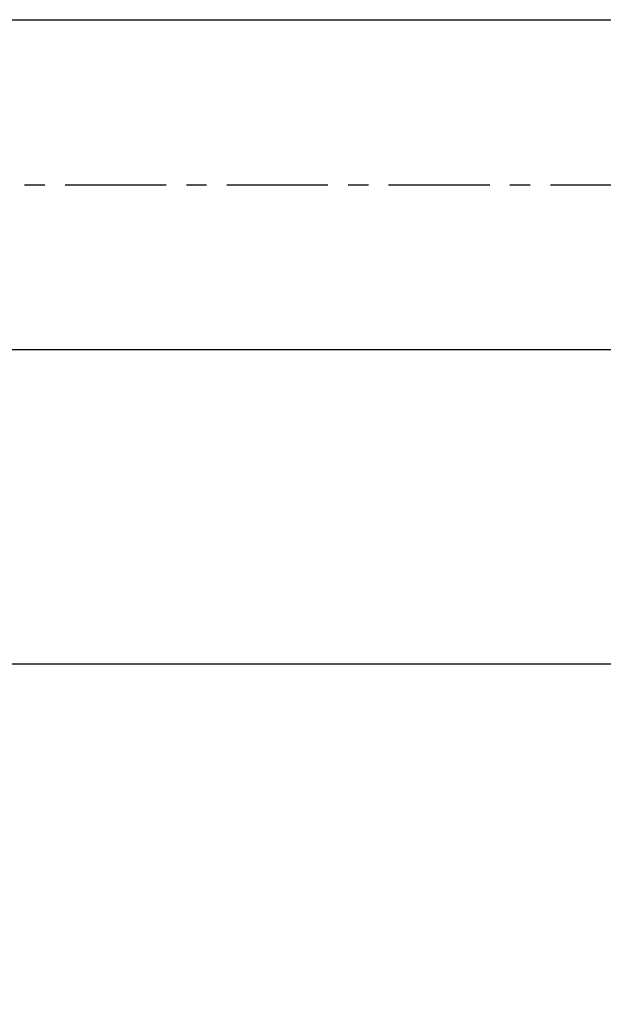
# Model space of a CAD drawing. Extents: x -194 to 166, y -45 to 45.
# Drawn here: x 78 to 96, y -26 to 5 of the extents above; entities that cross this region are included whole.
import ezdxf

# ---------------------------------------------------------------- set-up
doc = ezdxf.new("R2010")
doc.units = 0
doc.header["$MEASUREMENT"] = 0
doc.linetypes.add('CENTER', pattern=[5.059896, 3.162435, -0.632487, 0.632487, -0.632487])
doc.layers.get('0').update_dxf_attribs({"linetype": 'CONTINUOUS'})
for name, color, linetype in [('1', 4, 'CONTINUOUS'), ('SK2', 7, 'CONTINUOUS'), ('SK4', 2, 'CENTER')]:
    doc.layers.add(name, color=color, linetype=linetype)
doc.styles.add('SANDVIK_STYLE', font='simplex.shx', dxfattribs={"height": 3})
doc.styles.get("Standard").update_dxf_attribs({"font": 'simplex.shx'})
doc.dimstyles.new('SANDVIK_DIM', dxfattribs={"dimscale": 0, "dimtxt": 4.5, "dimasz": 4.57, "dimexe": 5, "dimexo": 0, "dimgap": 2.3, "dimtad": 1, "dimdsep": 46, "dimtxsty": 'SANDVIK_STYLE', "dimcen": 0.09, "dimclrd": 256, "dimclre": 256, "dimclrt": 256, "dimadec": 0, "dimazin": 0, "dimtfac": 1, "dimtofl": 0, "dimtmove": 2, "dimatfit": 3, "dimfxl": 1, "dimtolj": 1, "dimtzin": 0, "dimarcsym": 0})

# ---------------------------------------------------------------- blocks, each defined once
blk = doc.blocks.new('*D2')
for p, q in [((-179.136, -17.86425), (-179.136, -44.65)), ((126.914, -27.4), (126.914, -44.65)), ((-179.136, -42.65), (126.914, -42.65))]:
    blk.add_line(p, q)
for points in [[(-179.136, -42.65), (-175.961, -42.232003), (-175.961, -43.067997)], [(126.914, -42.65), (123.739, -43.067997), (123.739, -42.232003)]]:
    blk.add_solid(points)
blk.add_text('12.000', height=4.5).set_placement((-34.015605, -40.4))

msp = doc.modelspace()

# ---------------------------------------------------------------- linework, layer by layer
at = {"layer": '1'}
for p, q in [((0, 5.164729), (101.144051, 5.164729)), ((96.608799, -5.164729), (0, -5.164729)), ((0, -14.99575), (101.144051, -14.99575))]:
    msp.add_line(p, q, dxfattribs=at)
at = {"layer": 'SK4'}
msp.add_line((-184.136, 0), (129.965898, 0), dxfattribs=at)

# ---------------------------------------------------------------- dimensions: what is measured, and where the dimension line sits
at = {"layer": 'SK2'}
dim = msp.add_linear_dim(base=(126.914, -42.65), p1=(-179.136, -17.86425), p2=(126.914, -27.4), text='12.000', dimstyle='SANDVIK_DIM', dxfattribs=at)
dim.commit()
dim.dimension.update_dxf_attribs({"geometry": '*D2', "text_midpoint": (-34.015605, -40.4)})

doc.saveas('drawing.dxf')
